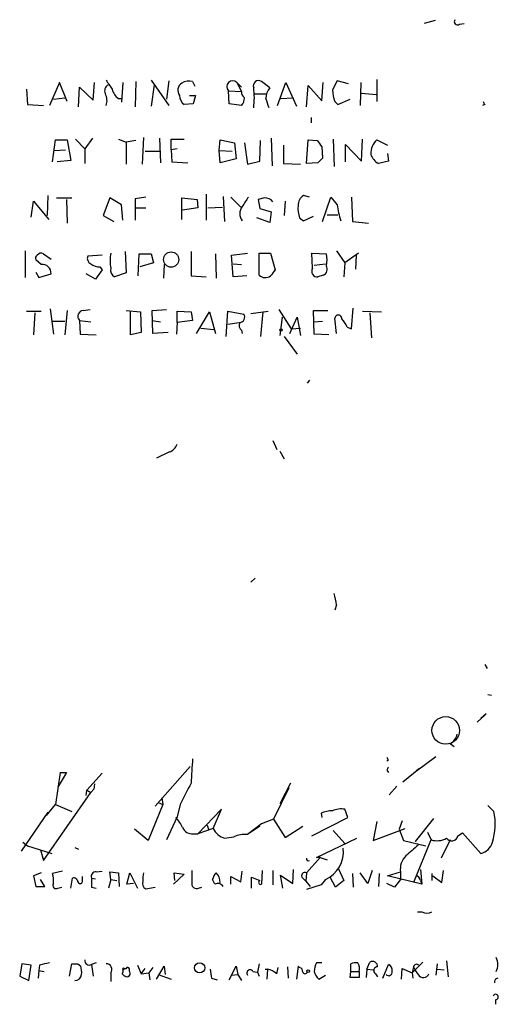
# Model space of a CAD drawing. Extents: x -27040 to 727, y 0 to 27668.
# Drawn here: x 672 to 725, y 26743 to 26852 of the extents above; entities that cross this region are included whole.
import ezdxf

# ---------------------------------------------------------------- set-up
doc = ezdxf.new("R2010")
doc.units = 0
doc.header["$MEASUREMENT"] = 0
doc.layers.add('MAIN', color=5, linetype='CONTINUOUS')

msp = doc.modelspace()

# ---------------------------------------------------------------- linework, layer by layer
at = {"layer": 'MAIN'}
for p, q in [((718.3967, 26851.7597), (717.2113, 26851.4211)), ((721.106, 26851.3364), (721.614, 26851.4211)), ((676.8253, 26844.9017), (675.7247, 26842.3617)), ((677.672, 26842.7851), (676.8253, 26844.9017)), ((680.5507, 26842.9544), (680.72, 26844.9017)), ((683.8527, 26844.9017), (683.6833, 26842.7004)), ((685.292, 26844.9864), (685.2073, 26842.1924)), ((686.9853, 26845.1557), (688.9327, 26842.3617)), ((688.9327, 26845.0711), (688.6787, 26843.0391)), ((691.5573, 26844.9864), (691.8113, 26844.4784)), ((696.468, 26844.9017), (696.976, 26843.8857)), ((696.468, 26844.9017), (696.976, 26844.3937)), ((700.1087, 26844.3091), (699.1773, 26844.9864)), ((700.9553, 26842.3617), (701.8867, 26844.9017)), ((701.8867, 26844.9017), (703.072, 26842.2771)), ((705.866, 26842.8697), (706.0353, 26844.9017)), ((708.8293, 26844.7324), (707.5593, 26845.0711)), ((710.184, 26844.9017), (710.0993, 26842.3617)), ((711.962, 26845.2404), (711.962, 26842.7851)), ((673.1847, 26844.1397), (673.2693, 26842.4464)), ((678.942, 26842.1924), (679.0267, 26844.3937)), ((679.0267, 26844.3937), (680.5507, 26842.9544)), ((687.324, 26844.6477), (686.9853, 26842.2771)), ((695.5367, 26843.9704), (696.976, 26843.8857)), ((695.6213, 26842.5311), (695.5367, 26843.9704)), ((704.1727, 26842.1924), (704.342, 26844.5631)), ((704.342, 26844.5631), (705.866, 26842.8697)), ((676.148, 26843.0391), (677.418, 26843.2084)), ((683.3447, 26843.1237), (683.6833, 26843.1237)), ((691.2187, 26843.4624), (691.896, 26843.4624)), ((691.896, 26843.4624), (691.642, 26842.5311)), ((698.4153, 26843.6317), (699.77, 26843.6317)), ((701.294, 26843.1237), (702.7333, 26843.2084)), ((707.3053, 26842.7851), (707.644, 26842.4464)), ((707.644, 26842.4464), (708.9987, 26843.0391)), ((710.2687, 26843.7164), (711.8773, 26843.5471)), ((673.2693, 26842.4464), (675.0473, 26842.3617)), ((691.642, 26842.5311), (690.626, 26842.4464)), ((696.976, 26842.3617), (695.6213, 26842.5311)), ((723.9, 26842.4464), (723.646, 26842.3617)), ((704.6807, 26841.0071), (704.6807, 26840.4144)), ((676.0633, 26836.0964), (676.402, 26838.5517)), ((676.402, 26838.5517), (677.672, 26838.5517)), ((677.672, 26838.5517), (678.0953, 26836.2657)), ((678.6033, 26838.6364), (679.6193, 26837.5357)), ((680.466, 26838.7211), (679.6193, 26837.5357)), ((683.3447, 26838.6364), (684.1913, 26838.2977)), ((685.292, 26838.4671), (684.1913, 26838.2977)), ((686.1387, 26838.8057), (685.9693, 26835.8424)), ((687.9167, 26838.7211), (688.0013, 26836.0117)), ((689.1867, 26837.4511), (689.1867, 26838.6364)), ((689.1867, 26838.6364), (690.626, 26838.6364)), ((694.5207, 26837.3664), (694.6053, 26838.5517)), ((694.6053, 26838.5517), (696.214, 26838.2131)), ((699.008, 26836.1811), (699.0927, 26838.4671)), ((700.278, 26838.7211), (700.3627, 26835.6731)), ((704.1727, 26835.9271), (704.342, 26838.5517)), ((704.342, 26838.5517), (705.358, 26838.4671)), ((707.136, 26838.6364), (707.2207, 26835.5884)), ((710.2687, 26836.1811), (710.3533, 26838.6364)), ((711.962, 26838.5517), (713.1473, 26837.9591)), ((676.2327, 26837.3664), (677.5027, 26837.4511)), ((679.6193, 26837.5357), (679.6193, 26835.9271)), ((684.1913, 26838.2977), (684.1913, 26835.8424)), ((686.308, 26837.2817), (687.9167, 26837.2817)), ((689.864, 26837.5357), (689.1867, 26837.4511)), ((689.1867, 26837.4511), (689.2713, 26836.0964)), ((694.5207, 26837.3664), (695.96, 26837.2817)), ((694.6053, 26836.0117), (694.5207, 26837.3664)), ((696.214, 26838.2131), (696.3833, 26836.4351)), ((697.3147, 26838.2131), (697.6533, 26835.8424)), ((701.6327, 26837.9591), (701.6327, 26835.9271)), ((705.866, 26837.7897), (705.9507, 26836.5197)), ((708.4907, 26836.0964), (708.4907, 26838.0437)), ((708.4907, 26838.0437), (710.2687, 26836.1811)), ((678.0953, 26836.2657), (676.5713, 26836.0964)), ((696.3833, 26836.4351), (694.6053, 26836.0117)), ((697.6533, 26835.8424), (699.008, 26836.1811)), ((713.232, 26836.1811), (712.1313, 26835.9271)), ((713.1473, 26837.0277), (713.232, 26836.1811)), ((689.2713, 26836.0964), (691.0493, 26836.0117)), ((701.6327, 26835.9271), (703.4953, 26835.8424)), ((705.4427, 26836.0117), (704.1727, 26835.9271)), ((675.5553, 26832.3711), (675.4707, 26830.1697)), ((676.4867, 26832.1171), (678.18, 26832.1171)), ((677.5873, 26831.9477), (677.672, 26829.3231)), ((682.4133, 26832.1171), (681.6513, 26830.1697)), ((683.6833, 26831.3551), (682.4133, 26832.1171)), ((686.3927, 26832.2017), (685.2073, 26832.0324)), ((685.2073, 26832.0324), (685.2073, 26829.6617)), ((690.372, 26829.7464), (690.372, 26832.1171)), ((690.372, 26832.1171), (692.0653, 26831.9477)), ((692.0653, 26831.9477), (692.15, 26831.0164)), ((693.0813, 26832.5404), (693.0813, 26829.6617)), ((694.944, 26832.2864), (695.1133, 26829.4924)), ((695.7907, 26832.2017), (696.8913, 26831.1011)), ((699.516, 26832.1171), (698.8387, 26831.9477)), ((698.8387, 26831.9477), (699.008, 26830.9317)), ((704.5113, 26832.2017), (703.834, 26832.3711)), ((705.9507, 26829.4924), (706.882, 26832.2017)), ((709.168, 26832.2017), (709.2527, 26829.4924)), ((673.6927, 26830.0004), (673.9467, 26831.7784)), ((673.9467, 26831.7784), (675.64, 26829.7464)), ((683.8527, 26829.6617), (683.6833, 26831.3551)), ((685.292, 26831.0164), (686.3927, 26831.0164)), ((692.15, 26831.0164), (690.4567, 26830.7624)), ((693.2507, 26831.0164), (694.8593, 26831.1011)), ((699.008, 26830.9317), (700.278, 26830.5931)), ((701.802, 26831.7784), (701.7173, 26830.1697)), ((681.6513, 26830.1697), (682.8367, 26829.4924)), ((700.1087, 26829.4077), (698.6693, 26829.9157)), ((700.278, 26830.5931), (700.1087, 26829.4077)), ((703.4107, 26829.9157), (703.834, 26829.5771)), ((703.834, 26829.5771), (704.9347, 26830.0851)), ((706.4587, 26830.2544), (707.644, 26830.2544)), ((709.2527, 26829.4924), (711.0307, 26829.3231)), ((673.0153, 26826.2751), (673.0153, 26823.3117)), ((674.7933, 26824.7511), (674.2007, 26825.2591)), ((675.0473, 26825.9364), (675.894, 26825.3437)), ((681.5667, 26825.7671), (679.958, 26825.6824)), ((684.1067, 26826.1904), (684.1913, 26823.8197)), ((685.546, 26823.4811), (685.6307, 26825.9364)), ((685.6307, 26825.9364), (686.9853, 26825.9364)), ((686.9853, 26825.9364), (687.2393, 26824.9204)), ((691.388, 26826.1904), (691.388, 26823.4811)), ((694.0973, 26825.9364), (694.182, 26823.2271)), ((695.8753, 26825.7671), (697.6533, 26826.0211)), ((696.0447, 26823.3964), (695.8753, 26825.7671)), ((698.9233, 26823.5657), (698.9233, 26826.0211)), ((698.9233, 26826.0211), (700.1933, 26826.0211)), ((700.1933, 26826.0211), (700.7013, 26824.1584)), ((704.7653, 26826.0211), (706.374, 26825.9364)), ((704.85, 26824.3277), (704.7653, 26826.0211)), ((707.4747, 26826.2751), (708.406, 26824.9204)), ((709.93, 26826.0211), (708.406, 26824.9204)), ((709.676, 26825.7671), (709.5913, 26824.2431)), ((681.3127, 26824.4971), (681.5667, 26824.1584)), ((687.2393, 26824.9204), (685.7153, 26824.4971)), ((688.4247, 26824.7511), (688.34, 26823.2271)), ((696.0447, 26824.8357), (696.976, 26824.7511)), ((705.0193, 26824.6664), (706.2893, 26824.8357)), ((708.406, 26824.9204), (708.3213, 26823.3964)), ((674.2007, 26823.9044), (674.5393, 26823.3117)), ((674.5393, 26823.3117), (675.894, 26823.7351)), ((680.8047, 26823.1424), (679.7887, 26823.7351)), ((681.5667, 26824.1584), (680.8047, 26823.1424)), ((684.1913, 26823.8197), (682.9213, 26823.3964)), ((691.388, 26823.4811), (693.0813, 26823.3964)), ((697.5687, 26823.4811), (696.0447, 26823.3964)), ((706.0353, 26823.5657), (705.4427, 26823.3964)), ((675.8093, 26819.8404), (676.148, 26817.0464)), ((709.168, 26817.6391), (709.3373, 26819.9251)), ((673.1847, 26819.5864), (674.7933, 26819.5864)), ((674.116, 26819.4171), (673.9467, 26816.9617)), ((677.672, 26819.6711), (677.418, 26816.9617)), ((679.45, 26819.6711), (680.212, 26819.7557)), ((684.1913, 26819.6711), (685.8, 26819.5017)), ((684.6993, 26816.9617), (684.6993, 26819.5017)), ((685.8, 26819.5017), (685.8847, 26817.2157)), ((687.07, 26819.6711), (688.6787, 26819.7557)), ((687.1547, 26817.1311), (687.07, 26819.6711)), ((689.864, 26818.3164), (689.864, 26819.5864)), ((689.864, 26819.5864), (691.388, 26819.5017)), ((691.388, 26819.5017), (691.5573, 26818.5704)), ((691.9807, 26817.1311), (693.42, 26819.5017)), ((693.42, 26819.5017), (694.0973, 26817.1311)), ((695.2827, 26816.7924), (695.452, 26819.5864)), ((695.452, 26819.5864), (697.23, 26819.2477)), ((697.992, 26819.3324), (699.9393, 26819.5864)), ((699.3467, 26819.5017), (699.0927, 26816.7924)), ((701.1247, 26819.7557), (702.4793, 26817.6391)), ((701.4633, 26818.9091), (701.2093, 26816.8771)), ((702.31, 26817.1311), (703.1567, 26818.9091)), ((703.1567, 26818.9091), (703.4953, 26816.8771)), ((705.0193, 26817.0464), (704.9347, 26819.6711)), ((704.9347, 26819.6711), (706.5433, 26819.6711)), ((707.4747, 26817.1311), (707.3053, 26818.8244)), ((710.3533, 26819.5864), (712.47, 26819.5017)), ((711.2, 26819.4171), (711.3693, 26816.6231)), ((675.9787, 26818.4857), (677.418, 26818.4857)), ((679.0267, 26818.5704), (680.2967, 26818.4011)), ((679.0267, 26818.5704), (679.1113, 26817.0464)), ((687.07, 26818.5704), (688.0013, 26818.4011)), ((689.864, 26818.3164), (689.7793, 26817.0464)), ((691.5573, 26818.5704), (689.864, 26818.3164)), ((692.4887, 26817.7237), (693.928, 26817.5544)), ((695.452, 26818.1471), (696.722, 26818.3164)), ((702.4793, 26817.6391), (703.4953, 26817.7237)), ((704.9347, 26818.4011), (705.9507, 26818.4857)), ((708.66, 26817.8084), (709.168, 26817.6391)), ((679.1113, 26817.0464), (680.8893, 26816.9617)), ((685.8847, 26817.2157), (684.6993, 26816.9617)), ((688.848, 26817.2157), (687.1547, 26817.1311)), ((696.976, 26817.4697), (697.0607, 26817.1311)), ((701.7173, 26816.7924), (703.1567, 26814.8451)), ((706.628, 26816.9617), (705.0193, 26817.0464)), ((704.5113, 26811.9664), (704.2573, 26811.6277)), ((700.4473, 26805.2777), (700.8707, 26804.2617)), ((689.0173, 26804.0077), (687.578, 26803.3304)), ((701.2093, 26804.0924), (701.7173, 26803.2457)), ((698.5, 26790.0377), (697.992, 26789.6144)), ((707.4747, 26787.0744), (707.3053, 26786.4817)), ((723.9, 26780.4704), (724.154, 26780.0471)), ((724.2387, 26777.1684), (724.662, 26777.0837)), ((723.9, 26774.8824), (723.0533, 26774.1204)), ((723.4767, 26774.5437), (724.0693, 26775.0517)), ((720.09, 26771.7497), (720.5133, 26771.4111)), ((713.232, 26769.8871), (713.0627, 26769.8024)), ((716.3647, 26768.7017), (718.4813, 26770.3104)), ((691.3033, 26769.2097), (687.4087, 26764.8071)), ((713.0627, 26768.7864), (713.232, 26768.5324)), ((714.8407, 26767.5164), (716.6187, 26768.9557)), ((716.6187, 26768.9557), (716.3647, 26768.7017)), ((676.91, 26768.5324), (676.402, 26764.9764)), ((677.5873, 26768.5324), (676.656, 26766.9237)), ((676.91, 26768.5324), (677.5873, 26768.5324)), ((676.91, 26768.5324), (677.5873, 26768.5324)), ((681.5667, 26768.4477), (679.8733, 26766.5851)), ((679.7887, 26765.9924), (679.8733, 26766.5851)), ((679.8733, 26766.5851), (680.2967, 26766.3311)), ((680.6353, 26766.6697), (680.2967, 26766.3311)), ((680.72, 26767.2624), (680.6353, 26766.6697)), ((680.72, 26767.2624), (680.6353, 26766.6697)), ((702.2253, 26766.8391), (700.532, 26763.3677)), ((702.3947, 26767.3471), (701.2093, 26765.0611)), ((714.1633, 26767.0084), (713.3167, 26766.0771)), ((675.0473, 26758.7957), (680.2967, 26766.3311)), ((688.1707, 26765.7384), (688.2553, 26764.9764)), ((675.386, 26763.7911), (676.402, 26764.9764)), ((676.402, 26764.9764), (678.18, 26764.2144)), ((688.2553, 26764.9764), (686.6467, 26760.9971)), ((687.7473, 26765.2304), (688.2553, 26764.9764)), ((690.2027, 26764.9764), (689.864, 26763.6217)), ((694.7747, 26764.4684), (692.15, 26761.7591)), ((693.8433, 26762.3517), (694.7747, 26764.4684)), ((708.7447, 26763.5371), (708.406, 26764.4684)), ((724.916, 26764.2144), (724.2387, 26764.8917)), ((675.5553, 26764.1297), (672.592, 26759.8117)), ((689.864, 26763.6217), (688.6787, 26761.0817)), ((700.532, 26763.3677), (699.1773, 26762.8597)), ((700.532, 26763.3677), (701.802, 26761.3357)), ((704.7653, 26761.5051), (708.7447, 26763.5371)), ((705.7813, 26764.0451), (705.866, 26763.5371)), ((714.756, 26763.1984), (714.4173, 26762.2671)), ((718.2273, 26763.4524), (716.1953, 26760.9124)), ((686.6467, 26760.9971), (685.1227, 26762.2671)), ((693.8433, 26762.3517), (692.15, 26761.7591)), ((693.166, 26762.6904), (693.3353, 26762.2671)), ((699.1773, 26762.8597), (697.6533, 26761.6744)), ((699.008, 26762.6057), (697.6533, 26761.6744)), ((701.802, 26761.3357), (703.7493, 26762.6057)), ((707.136, 26762.0977), (708.406, 26760.6584)), ((711.962, 26763.1137), (711.5387, 26760.9971)), ((711.5387, 26760.9971), (715.0947, 26762.3517)), ((714.4173, 26762.2671), (714.9253, 26760.9971)), ((691.642, 26761.7591), (692.15, 26761.7591)), ((695.1133, 26761.2511), (696.1293, 26761.4204)), ((705.2733, 26759.1344), (709.7607, 26761.2511)), ((714.9253, 26760.9971), (717.3807, 26760.4044)), ((717.9733, 26761.1664), (716.026, 26756.3404)), ((716.6187, 26761.3357), (716.1953, 26760.9124)), ((717.55, 26761.9284), (717.9733, 26761.0817)), ((720.09, 26761.0817), (719.074, 26759.0497)), ((720.9367, 26761.5051), (721.4447, 26761.8437)), ((721.4447, 26761.8437), (723.4767, 26759.5577)), ((672.7613, 26760.8277), (673.2693, 26760.4044)), ((673.2693, 26760.4044), (675.9787, 26759.5577)), ((674.7087, 26759.9811), (675.0473, 26758.7957)), ((678.5187, 26760.2351), (678.942, 26760.0657)), ((705.6967, 26759.1344), (704.1727, 26757.4411)), ((705.6967, 26759.1344), (705.2733, 26759.1344)), ((705.6967, 26759.1344), (706.4587, 26758.8804)), ((699.262, 26757.6951), (699.1773, 26756.1711)), ((700.4473, 26757.6951), (700.4473, 26756.0864)), ((702.6487, 26756.2557), (702.7333, 26757.7797)), ((707.7287, 26757.8644), (708.3213, 26756.5944)), ((711.454, 26757.6951), (710.946, 26756.2557)), ((716.788, 26757.7797), (716.9573, 26756.1711)), ((719.1587, 26756.3404), (719.328, 26757.6951)), ((674.7933, 26757.4411), (673.9467, 26757.1024)), ((673.9467, 26757.1024), (674.2007, 26755.9171)), ((675.2167, 26755.9171), (674.7087, 26756.6791)), ((677.164, 26757.6104), (676.0633, 26757.3564)), ((678.0953, 26755.7477), (678.2647, 26756.8484)), ((679.3653, 26756.5944), (679.3653, 26757.0177)), ((680.3813, 26756.8484), (680.8047, 26756.7637)), ((680.8893, 26757.5257), (681.5667, 26757.6104)), ((682.498, 26756.6791), (682.244, 26755.7477)), ((682.498, 26756.6791), (682.4133, 26757.5257)), ((682.4133, 26757.5257), (683.3447, 26757.4411)), ((682.498, 26756.6791), (683.1753, 26756.5944)), ((683.3447, 26757.4411), (683.4293, 26755.9171)), ((684.276, 26756.1711), (684.6147, 26757.4411)), ((684.6147, 26757.4411), (685.4613, 26755.7477)), ((690.626, 26757.2717), (689.4407, 26756.1711)), ((689.61, 26756.5944), (689.5253, 26757.4411)), ((689.5253, 26757.4411), (690.626, 26757.2717)), ((694.0127, 26756.1711), (693.7587, 26756.6791)), ((695.7907, 26756.1711), (695.7907, 26757.0177)), ((695.7907, 26757.0177), (696.8913, 26756.4251)), ((696.8913, 26756.4251), (697.0607, 26757.6104)), ((698.0767, 26755.7477), (698.0767, 26756.9331)), ((698.0767, 26756.9331), (699.008, 26756.5944)), ((701.548, 26755.7477), (701.294, 26757.1871)), ((701.294, 26757.1871), (702.6487, 26756.2557)), ((703.7493, 26756.8484), (704.088, 26756.5097)), ((704.1727, 26757.4411), (704.088, 26756.5097)), ((706.2893, 26756.6791), (705.7813, 26756.0864)), ((707.39, 26755.8324), (706.7973, 26756.9331)), ((709.2527, 26757.3564), (709.3373, 26755.8324)), ((710.946, 26756.2557), (710.0993, 26757.4411)), ((712.216, 26757.3564), (712.1313, 26755.9171)), ((713.1473, 26757.1024), (714.5867, 26757.5257)), ((716.9573, 26756.1711), (713.1473, 26757.1024)), ((714.5867, 26756.6791), (713.9093, 26755.8324)), ((714.5867, 26757.5257), (714.5867, 26756.6791)), ((718.058, 26757.3564), (718.058, 26756.5944)), ((718.1427, 26757.1024), (719.1587, 26756.3404)), ((674.2007, 26755.9171), (675.2167, 26755.9171)), ((676.656, 26755.7477), (677.0793, 26755.8324)), ((680.3813, 26755.8324), (680.8893, 26755.7477)), ((685.038, 26756.2557), (684.276, 26756.1711)), ((686.3927, 26755.6631), (687.4087, 26755.8324)), ((692.2347, 26755.7477), (692.5733, 26755.8324)), ((704.088, 26756.5097), (704.596, 26755.9171)), ((705.7813, 26756.0864), (704.1727, 26755.5784)), ((708.3213, 26756.5944), (707.39, 26755.8324)), ((713.9093, 26755.8324), (713.0627, 26756.2557)), ((716.788, 26756.5944), (716.9573, 26756.1711)), ((716.4493, 26753.1231), (716.9573, 26753.1231)), ((672.6767, 26747.3657), (672.4227, 26746.0111)), ((673.6927, 26747.1964), (672.6767, 26747.3657)), ((673.4387, 26745.5031), (673.6927, 26747.1964)), ((674.624, 26747.1964), (674.5393, 26746.6037)), ((677.926, 26746.0111), (678.18, 26747.3657)), ((678.8573, 26747.3657), (679.196, 26747.1117)), ((680.8893, 26747.4504), (680.3813, 26747.2811)), ((680.3813, 26747.2811), (680.5507, 26746.0111)), ((684.1913, 26746.8577), (683.8527, 26746.6884)), ((684.022, 26746.8577), (684.1913, 26746.8577)), ((685.4613, 26747.1964), (685.8847, 26746.2651)), ((685.8847, 26746.2651), (686.308, 26746.8577)), ((687.1547, 26746.9424), (686.7313, 26746.3497)), ((687.578, 26745.6724), (688.4247, 26747.1117)), ((688.4247, 26747.1117), (688.5093, 26746.1804)), ((695.6213, 26745.5877), (696.3833, 26747.1117)), ((696.3833, 26747.1117), (696.5527, 26746.1804)), ((698.9233, 26747.3657), (698.754, 26746.4344)), ((700.8707, 26746.2651), (701.04, 26746.9424)), ((702.056, 26747.0271), (702.1407, 26745.7571)), ((703.2413, 26747.1117), (703.072, 26745.6724)), ((703.4107, 26746.9424), (703.2413, 26747.1117)), ((705.866, 26747.4504), (705.2733, 26747.4504)), ((709.0833, 26746.5191), (709.0833, 26747.3657)), ((710.8613, 26746.7731), (711.2, 26747.5351)), ((712.6393, 26745.7571), (713.232, 26747.2811)), ((714.6713, 26745.6724), (714.756, 26746.8577)), ((714.756, 26746.8577), (715.8567, 26746.3497)), ((716.026, 26747.0271), (715.8567, 26746.3497)), ((717.042, 26747.5351), (716.1953, 26746.6884)), ((718.6507, 26747.3657), (718.4813, 26746.0957)), ((719.6667, 26747.7044), (719.836, 26745.9264)), ((672.4227, 26746.0111), (673.4387, 26745.5031)), ((674.5393, 26746.6037), (674.4547, 26745.7571)), ((674.5393, 26746.6037), (675.132, 26746.5191)), ((682.498, 26746.3497), (682.498, 26745.4184)), ((683.768, 26746.2651), (684.022, 26746.0111)), ((685.8847, 26746.2651), (686.7313, 26746.3497)), ((686.7313, 26746.3497), (686.816, 26745.5877)), ((687.7473, 26746.1804), (689.1867, 26745.6724)), ((693.674, 26745.7571), (694.2667, 26745.5877)), ((695.8753, 26746.0957), (696.5527, 26746.1804)), ((696.5527, 26746.1804), (696.976, 26745.5031)), ((698.246, 26746.5191), (698.754, 26746.4344)), ((698.754, 26746.4344), (698.9233, 26746.0111)), ((699.6007, 26746.7731), (699.8547, 26746.7731)), ((699.8547, 26746.7731), (699.77, 26745.6724)), ((705.5273, 26745.6724), (706.2893, 26746.0957)), ((708.9987, 26745.8417), (709.0833, 26746.5191)), ((710.0147, 26745.8417), (708.9987, 26745.8417)), ((709.0833, 26746.5191), (710.0147, 26746.5191)), ((710.0147, 26746.5191), (710.0147, 26745.8417)), ((710.8613, 26746.7731), (710.7767, 26745.8417)), ((710.8613, 26746.7731), (711.5387, 26746.6884)), ((711.7927, 26746.2651), (712.0467, 26745.9264)), ((716.1953, 26746.6884), (715.8567, 26746.3497)), ((715.8567, 26746.3497), (715.9413, 26745.7571)), ((718.6507, 26746.7731), (719.4127, 26746.6884)), ((725.0853, 26743.3864), (725.0853, 26742.8784))]:
    msp.add_line(p, q, dxfattribs=at)
for centre, radius in [((689.1866, 26825.2954), 0.8429), ((701.3363, 26817.5121), 0.1338), ((719.5819, 26773.1891), 1.5263), ((692.3433, 26746.9078), 0.5639), ((704.3631, 26746.5403), 0.1496)]:
    msp.add_circle(centre, radius, dxfattribs=at)
for centre, radius, start, end in [((720.8943, 26851.6327), 0.3642, 144.455006, 305.544994), ((936.3515, 27013.9879), 305.2934, 213.57418, 213.803342), ((691.134, 26843.7159), 1.3391, 71.573169, 124.682165), ((696.0023, 26844.4361), 0.6573, 45, 225), ((698.8414, 26844.5386), 0.5598, 53.126008, 204.19835), ((961.3251, 26717.5532), 284.0033, 153.320366, 153.549531), ((682.5825, 26843.9704), 0.7572, 116.554899, 206.571819), ((684.2765, 26844.4788), 1.6445, 191.899604, 235.486632), ((690.8518, 26844.026), 0.9253, 121.236698, 217.526306), ((697.6533, 26843.8011), 0.6826, 172.88019, 240.261365), ((689.4431, 26843.2084), 8.9555, 352.940055, 7.059945), ((701.3935, 26843.1819), 1.7092, 138.73839, 181.951367), ((711.2765, 26844.2397), 4.2292, 182.501675, 200.117139), ((680.5716, 26842.9049), 1.5189, 339.044823, 28.588181), ((691.586, 26843.5614), 1.4713, 183.858111, 229.271992), ((695.9604, 26843.2591), 1.3552, 318.535684, 357.856058), ((445.8622, 26757.9432), 267.7347, 18.322049, 18.551239), ((808.4803, 26884.9357), 94.6529, 206.443665, 206.672875), ((874.9619, 26965.1283), 211.6803, 216.752594, 216.981777), ((713.3173, 26837.0342), 2.0346, 131.768477, 182.566248), ((832.6966, 26709.2658), 179.6053, 134.885409, 135.114591), ((713.0703, 26837.5702), 1.8925, 199.351197, 240.252866), ((951.4107, 26662.3611), 305.2797, 146.196642, 146.425815), ((699.6289, 26831.1295), 0.994, 34.582144, 96.521602), ((704.4549, 26831.3268), 1.2149, 120.734063, 182.66081), ((918.8583, 27001.0935), 271.0321, 218.546032, 218.775228), ((698.1187, 26830.3814), 1.329, 142.757615, 217.242385), ((706.0348, 26830.9318), 2.8139, 173.088895, 201.167324), ((715.8607, 26832.3925), 8.366, 187.123148, 199.665618), ((674.5393, 26825.4285), 0.3786, 116.565051, 206.578587), ((674.7933, 26825.513), 0.4937, 59.040224, 149.024302), ((680.5507, 26825.4284), 0.6448, 156.802576, 246.802576), ((687.7043, 26825.1744), 5.2747, 170.762863, 189.237137), ((703.7079, 26825.2591), 2.7508, 345.744007, 14.253974), ((674.9439, 26823.8101), 0.9531, 355.486485, 99.092652), ((681.2067, 26825.8727), 1.3797, 228.732034, 274.40635), ((683.3304, 26824.1442), 0.8524, 167.56816, 241.318192), ((705.346, 26823.9891), 0.6005, 145.680159, 279.26626), ((705.7672, 26824.2195), 0.7067, 292.29678, 30.833052), ((699.611, 26824.3146), 1.0168, 227.439359, 304.938931), ((869.7802, 26696.8139), 211.6703, 143.014179, 143.243351), ((679.523, 26819.0113), 0.6639, 96.313504, 221.617054), ((696.739, 26818.909), 0.5965, 276.517348, 34.59856), ((707.6863, 26818.7821), 0.3833, 353.649905, 173.66476), ((706.1923, 26816.8922), 2.6323, 20.368798, 44.576735), ((697.3571, 26817.9862), 0.6419, 149.039305, 233.578205), ((688.4243, 26805.4474), 1.557, 292.38634, 337.61366), ((703.2495, 26786.8898), 4.2292, 2.501675, 20.117139), ((719.453, 26773.0212), 1.4221, 296.610095, 349.65011), ((1368.7737, 26726.3782), 678.6235, 176.3097245, 176.5389155), ((797.8073, 26812.3864), 94.6529, 206.450487, 206.679643), ((797.7923, 26726.6458), 94.6305, 153.3271, 153.556364), ((1283.4599, 26469.842), 662.6148, 153.3213241, 153.5505109), ((707.2359, 26760.0739), 4.2292, 92.501675, 110.117139), ((708.025, 26762.0126), 2.4852, 81.18127, 113.066602), ((686.9722, 26760.8383), 3.8335, 24.637661, 44.749525), ((718.5617, 26762.8345), 6.5024, 342.023702, 12.25212), ((691.488, 26762.8653), 1.1169, 202.581589, 277.925512), ((695.7102, 26763.2229), 2.0602, 205.016389, 253.157974), ((697.3572, 26758.7521), 2.9373, 84.214291, 114.710972), ((718.6264, 26763.1019), 2.1231, 252.084767, 299.339525), ((720.2382, 26761.6955), 0.724, 217.868737, 344.752516), ((704.82, 26759.7853), 3.4362, 295.315165, 6.099339), ((1012.2188, 26421.2075), 450.0461, 131.072235, 131.301409), ((723.0107, 26761.2937), 1.7975, 285.02587, 344.97413), ((704.3737, 26758.965), 0.2181, 157.149781, 309.102776), ((716.4915, 26757.8786), 1.9372, 132.638173, 190.496109), ((1030.1224, 26757.0177), 338.6504, 179.885392, 180.114592), ((672.8039, 26756.552), 3.3572, 354.936598, 13.863222), ((678.3964, 26756.4063), 0.4613, 2.335786, 106.588605), ((680.841, 26757.0328), 0.4953, 84.40337, 201.85726), ((934.3811, 26756.3404), 254.0003, 179.885409, 180.114592), ((688.423, 26756.7638), 2.3826, 163.484793, 186.122164), ((695.3841, 26756.2747), 1.675, 135.863544, 166.028469), ((693.1777, 26756.4231), 1.43, 356.684596, 45.388142), ((703.9981, 26757.1183), 0.367, 61.59139, 227.329429), ((716.1955, 26756.5099), 0.5985, 8.116564, 81.883436), ((676.4444, 26756.0441), 0.3642, 144.476953, 305.523047), ((679.1113, 26756.5097), 0.2677, 198.421413, 18.441716), ((686.6467, 26756.2558), 0.6448, 156.810744, 246.802576), ((692.0019, 26756.2345), 0.5397, 168.683821, 295.558299), ((694.3514, 26755.5785), 0.6825, 29.742799, 119.750087), ((699.0927, 26756.3828), 0.2277, 111.820108, 291.787389), ((717.5077, 26753.9272), 0.9744, 235.608673, 304.386475), ((723.731, 26747.2811), 1.6283, 332.097241, 27.902759), ((676.2905, 26742.4868), 4.9957, 96.503068, 109.486412), ((678.5187, 26916.6656), 169.3002, 269.885375, 270.114592), ((676.4456, 26746.3921), 2.843, 355.729587, 14.66191), ((680.1358, 26747.7383), 0.519, 174.38278, 298.234203), ((681.9901, 26746.7307), 0.635, 323.124688, 90.009023), ((683.9374, 26746.773), 0.1197, 45.033843, 224.966157), ((684.3704, 26746.7437), 0.2123, 318.742988, 147.522598), ((703.3007, 26746.5022), 0.4537, 351.405541, 75.969882), ((707.2762, 26746.4039), 2.2598, 152.413275, 177.077961), ((709.5913, 26746.2653), 1.212, 77.902932, 114.780423), ((708.9984, 26746.8153), 1.0586, 343.75127, 36.86665), ((711.4963, 26747.0693), 0.5521, 355.615624, 122.460844), ((712.0351, 26746.6076), 0.4197, 88.416063, 234.711536), ((713.0445, 26746.6784), 0.6312, 345.382563, 72.719079), ((716.3647, 26746.9636), 0.3446, 42.506361, 169.381366), ((719.6606, 26748.632), 3.9732, 203.824415, 218.100368), ((678.561, 26746.2228), 0.7209, 266.636339, 356.628406), ((683.387, 26746.5615), 0.4827, 322.11877, 15.242626), ((684.276, 26746.3074), 0.3875, 229.395498, 49.395498), ((947.5851, 26788.5894), 257.4985, 189.345902, 189.575088), ((697.928, 26746.3378), 0.3662, 29.68858, 221.390536), ((699.4309, 26744.6556), 2.1595, 48.185346, 78.682262), ((704.0033, 26746.5403), 0.2752, 202.632677, 337.367323), ((706.6709, 26746.9342), 1.703, 194.108052, 227.813219), ((713.2743, 26746.4344), 0.3903, 220.604479, 12.533584), ((717.1075, 26746.4904), 0.6519, 208.393019, 339.783387), ((725.3606, 26745.3761), 0.3817, 93.199819, 199.436704), ((725.1049, 26743.686), 0.3003, 266.257012, 155.671328)]:
    msp.add_arc(centre, radius, start, end, dxfattribs=at)

doc.saveas('drawing.dxf')
